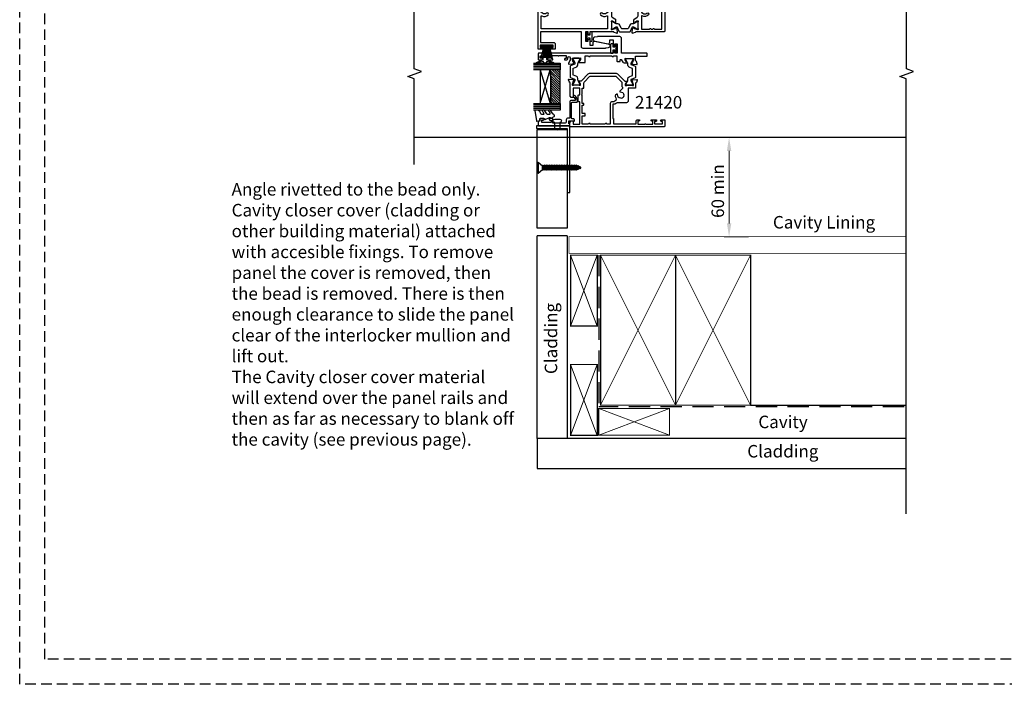
# Model space of a CAD drawing. Units: millimetres. Extents: x -6 to 3858, y -702 to 992.
# Drawn here: x 2677 to 3268, y -692 to -293 of the extents above; entities that cross this region are included whole.
import ezdxf

# ---------------------------------------------------------------- set-up
doc = ezdxf.new("R2010")
doc.units = ezdxf.units.MM
doc.header["$PDMODE"] = 3
doc.header["$PDSIZE"] = 3
doc.linetypes.add('DASHED', pattern=[19.05, 12.7, -6.35])
doc.layers.get('0').update_dxf_attribs({"plot": 0})
for name, color, linetype in [('APL Border', 7, 'Continuous'), ('APL Glass', 7, 'Continuous'), ('APL Joinery', 2, 'Continuous'), ('APL Notes', 7, 'Continuous')]:
    doc.layers.add(name, color=color, linetype=linetype)
doc.layers.get('0').off()
doc.styles.add('Body 1-3', font='txt', dxfattribs={"height": 7.5})
doc.styles.add('Notes 1-3', font='txt', dxfattribs={"height": 7.5})
doc.dimstyles.new('Manufacturing Manuals 1-3', dxfattribs={"dimtxt": 7.5, "dimasz": 8, "dimexe": 3, "dimexo": 3, "dimgap": 2, "dimtad": 1, "dimdec": 0, "dimzin": 1, "dimdsep": 46, "dimtxsty": 'Notes 1-3', "dimcen": -5, "dimclrd": 9, "dimclre": 9, "dimclrt": 7, "dimadec": 0, "dimazin": 0, "dimtfac": 1, "dimtdec": 0, "dimtmove": 0, "dimatfit": 0, "dimldrblk": 'DOT', "dimfxl": 0, "dimlwd": 9, "dimlwe": 9, "dimarcsym": 0})

# ---------------------------------------------------------------- blocks, each defined once
blk = doc.blocks.new('27350$0$35136')
at = {"layer": 'APL Joinery'}
for points in [[(-3.29, -20.13), (-3.5, -22.52, 0.548619), (-3.1, -22.83), (-1.7, -22.32, 0.265514), (-1.51, -22.09, -0.361398), (-1.21, -21.85), (13, -21.85), (13, -22.8, 1), (14, -22.8), (14, -21.85), (15.5, -21.85), (15.5, -27.55), (14, -27.55), (14, -26.8, 1), (13, -26.8), (13, -29.85), (11, -29.85), (11, -28.49, 0.478047), (9.79, -27.52), (1.91, -29.22, 0.806898), (1.91, -31.47), (3.54, -31.82, 0.053283), (3.75, -31.85), (17, -31.85, 0.414214), (18, -30.85), (18, -21.85), (42.5, -21.85), (42.5, -28.35), (34.7, -28.35, 0.414214), (33.7, -29.35), (33.7, -32.05, 0.414214), (34, -32.35), (36.1, -32.35, 1), (36.1, -31.35), (35, -31.35), (35, -29.85), (42.7, -29.85), (42.7, -31.35), (41.6, -31.35, 1), (41.6, -32.35), (43.7, -32.35, 0.414214), (44, -32.05), (44, 3.35, 0.414214), (43.7, 3.65), (21.6, 3.65), (21.6, 57.35, 0.414214), (21.3, 57.65), (1.8, 57.65), (1.8, 89.35, 0.414214), (1.5, 89.65), (0.3, 89.65, 0.414214), (0, 89.35), (0, 3.65), (-1.21, 3.65, -0.36146), (-1.51, 3.9, 0.265573), (-1.7, 4.13), (-3.1, 4.64, 0.548619), (-3.5, 4.33), (-3.29, 1.94, 0.176327), (-3.2, 1.76), (-2.88, 1.43, 0.57735), (-2.46, 1.54), (-2.43, 1.65, -0.267949), (-2.25, 1.83), (-0.34, 2.34, -0.065543), (-0.26, 2.35), (-0.1, 2.35, -0.6885), (0.1, 1.83, 0.213422), (0, 1.61), (0, -1.61, 0.063254), (0.01, -1.68), (0.19, -2.4, -0.490314), (0, -2.65), (-0.52, -2.65, -0.137872), (-0.67, -2.6), (-1.93, -1.83, 0.361115), (-2.03, -1.53), (-2.12, -1.48, 0.585524), (-2.5, -1.69), (-2.5, -3.27, 0.261413), (-2.02, -4.12), (-0.48, -5.06, -0.261413), (0, -5.92), (0, -12.27, -0.261413), (-0.48, -13.13), (-2.02, -14.07, 0.261413), (-2.5, -14.92), (-2.5, -16.5, 0.585524), (-2.12, -16.71), (-2.03, -16.66, 0.361115), (-1.93, -16.36), (-0.67, -15.59, -0.137872), (-0.52, -15.55), (0, -15.55, -0.490314), (0.19, -15.8), (0.01, -16.51, 0.063254), (0, -16.58), (0, -19.8, 0.213422), (0.1, -20.02, -0.6885), (-0.1, -20.55), (-0.26, -20.55, -0.065543), (-0.34, -20.54), (-2.25, -20.02, -0.267949), (-2.43, -19.85), (-2.46, -19.73, 0.57735), (-2.88, -19.62), (-3.2, -19.95, 0.176327)], [(42.2, -20.05), (42.2, -12.58, 0.564385), (41.76, -12.31, -0.320069), (37.91, -11.79, -1), (38.93, -10.69, 0.384519), (41.41, -10.74, -0.143225), (41.87, -10.53, 0.319334), (41.87, -8.16, -0.143225), (41.41, -7.95, 0.384519), (38.93, -8, -1), (37.91, -6.9, -0.320069), (41.76, -6.38, 0.564385), (42.2, -6.12), (42.2, 1.85), (2.3, 1.85), (2.3, -6.06, 0.554304), (2.73, -6.33, -0.311624), (6.49, -6.9, -1), (5.47, -8, 0.384519), (2.99, -7.95, -0.143225), (2.53, -8.16, 0.319334), (2.53, -10.53, -0.143225), (2.99, -10.74, 0.384519), (5.47, -10.69, -1), (6.49, -11.79, -0.311624), (2.73, -12.36, 0.554304), (2.3, -12.63), (2.3, -20.05)]]:
    blk.add_lwpolyline(points, format="xyb", close=True, dxfattribs=at)
blk.add_lwpolyline([(19.8, 55.85), (1.8, 55.85), (1.8, 3.65), (19.8, 3.65)], close=True, dxfattribs=at)
blk = doc.blocks.new('27350$0$35135')
at = {"layer": 'APL Joinery'}
for points in [[(1.93, -1.83), (0.67, -2.6, -0.137872), (0.52, -2.65), (0, -2.65, -0.490314), (-0.19, -2.4), (-0.01, -1.68, 0.063254), (0, -1.61), (0, 1.61, 0.213422), (-0.1, 1.83, -0.6885), (0.1, 2.35), (0.26, 2.35, -0.065543), (0.34, 2.34), (2.25, 1.83, -0.267949), (2.43, 1.65), (2.46, 1.54, 0.57735), (2.88, 1.43), (3.2, 1.76, 0.176327), (3.29, 1.94), (3.5, 4.33, 0.548619), (3.1, 4.64), (1.7, 4.13, 0.265514), (1.51, 3.9, -0.361398), (1.21, 3.65), (-15.7, 3.65, 0.414214), (-16, 3.35), (-16, -21.55, 0.414214), (-15.7, -21.85), (1.21, -21.85, -0.361398), (1.51, -22.09, 0.265514), (1.7, -22.32), (3.1, -22.83, 0.548619), (3.5, -22.52), (3.29, -20.13, 0.176327), (3.2, -19.95), (2.88, -19.62, 0.57735), (2.46, -19.73), (2.43, -19.85, -0.267949), (2.25, -20.02), (0.34, -20.54, -0.065543), (0.26, -20.55), (0.1, -20.55, -0.6885), (-0.1, -20.02, 0.213422), (0, -19.8), (0, -16.58, 0.063254), (-0.01, -16.51), (-0.19, -15.8, -0.490314), (0, -15.55), (0.52, -15.55, -0.137872), (0.67, -15.59), (1.93, -16.36, 0.361115), (2.03, -16.66), (2.12, -16.71, 0.585524), (2.5, -16.5), (2.5, -14.92, 0.261413), (2.02, -14.07), (0.48, -13.13, -0.261413), (0, -12.27), (0, -5.92, -0.261413), (0.48, -5.06), (2.02, -4.12, 0.261413), (2.5, -3.27), (2.5, -1.69, 0.585524), (2.12, -1.48), (2.03, -1.53, 0.361115)], [(-8.8, -20.35, 1), (-9.8, -20.35), (-14.3, -20.35), (-14.3, 1.85), (-2, 1.85), (-2, -6.12, -0.564385), (-2.44, -6.38, 0.320069), (-6.29, -6.9, 1), (-5.27, -8, -0.384519), (-2.79, -7.95, 0.143225), (-2.33, -8.16, -0.319334), (-2.33, -10.53, 0.143225), (-2.79, -10.74, -0.384519), (-5.27, -10.69, 1), (-6.29, -11.79, 0.320069), (-2.44, -12.31, -0.564385), (-2, -12.58), (-2, -20.35), (-6.8, -20.35, 1), (-7.8, -20.35)]]:
    blk.add_lwpolyline(points, format="xyb", close=True, dxfattribs=at)
blk = doc.blocks.new('27350$0$9100370')
at = {"layer": 'APL Joinery', "color": 8}
blk.add_lwpolyline([(3.06, 0.9, -0.131652), (2.46, 1.06), (0.75, 2.05, 0.131652), (0.55, 2.1), (0.4, 2.1, 0.414214), (0, 1.7), (0, -1.7, 0.414214), (0.4, -2.1), (0.55, -2.1, 0.131652), (0.75, -2.05), (2.46, -1.06, -0.131652), (3.06, -0.9), (3.93, -0.9, 0.305731), (5.05, -0.15), (5.81, 1.75, -0.305731), (6.18, 2), (9.82, 2, -0.305731), (10.19, 1.75), (10.95, -0.15, 0.305731), (12.07, -0.9), (12.94, -0.9, -0.131652), (13.54, -1.06), (15.25, -2.05, 0.131652), (15.45, -2.1), (15.6, -2.1, 0.414214), (16, -1.7), (16, 1.7, 0.414214), (15.6, 2.1), (15.45, 2.1, 0.131652), (15.25, 2.05), (13.54, 1.06, -0.131652), (12.94, 0.9), (12.76, 0.9, -0.305731), (12.48, 1.09), (11.49, 3.55, 0.305731), (11.12, 3.8), (4.88, 3.8, 0.305731), (4.51, 3.55), (3.52, 1.09, -0.305731), (3.24, 0.9)], format="xyb", close=True, dxfattribs=at)
blk.add_lwpolyline([(10.19, 1.75), (10.19, 1.75)], dxfattribs=at)
blk = doc.blocks.new('27350')
at = {"layer": 'APL Joinery'}
for name, p in [('27350$0$35136', (-15.5, 24.7)), ('27350$0$35135', (-31.5, 24.7)), ('27350$0$9100370', (-31.5, 24.55))]:
    blk.add_blockref(name, p, dxfattribs=at)
at = {"layer": 'APL Joinery', "xscale": -1, "rotation": 180}
blk.add_blockref('27350$0$9100370', (-31.5, 6.65), dxfattribs=at)
blk = doc.blocks.new('9010334')
at = {"layer": 'APL Joinery', "color": 252}
for p, q in [((-7.75, 3.56), (-1, 1.75)), ((-2.46, 2.14), (-7.75, 2.14)), ((-1, 1.3), (-7.75, 1.3)), ((-1, 0.46), (-7.75, 0.46)), ((-1, 3.45), (-1, -3.45)), ((-1, 3.45), (-0.5, 3.45)), ((-0.75, 3.45), (-0.75, -3.45)), ((-0.5, 3.45), (-0.5, -3.45)), ((-1, -0.46), (-7.75, -0.46)), ((-1, -1.3), (-7.75, -1.3)), ((-1, -1.75), (-7.75, -3.56)), ((-2.46, -2.14), (-7.75, -2.14)), ((-0.5, -3.45), (-1, -3.45))]:
    blk.add_line(p, q, dxfattribs=at)
at = {"layer": 'APL Joinery', "color": 7}
blk.add_line((-1, 0), (-7.75, 0), dxfattribs=at)
blk = doc.blocks.new('20715')
at = {"layer": 'APL Joinery', "ltscale": 0.2}
blk.add_lwpolyline([(-14.8, -0.25), (-14.8, 0.6, -0.414214), (-14.5, 0.9), (-5.1, 0.9, -0.414214), (-4.8, 0.6), (-4.8, -2.2, 0.414214), (-4.4, -2.6), (-3.23, -2.6, 0.131652), (-3.08, -2.56), (-1.21, -1.48, 0.198912), (-0.74, -0.87), (-0.61, -0.38, 0.493145), (-0.9, 0), (-1.52, 0, 0.339454), (-1.81, -0.22), (-1.89, -0.5, -0.198912), (-2.03, -0.68), (-3.25, -1.39, -0.57735), (-3.7, -1.13), (-3.7, 1, 0.414214), (-4.7, 2), (-14.1, 2, -0.414214), (-14.4, 2.3), (-14.4, 3.1, 0.414214), (-15.4, 4.1), (-16.4, 4.1, -0.414214), (-17.4, 5.1), (-17.4, 12.2), (-15, 12.2, 0.414214), (-14.5, 12.7), (-14.5, 13.95, 1), (-15.5, 13.95), (-15.5, 13.2), (-17, 13.2), (-17, 18.7), (-15.5, 18.7), (-15.5, 17.95, 1), (-14.5, 17.95), (-14.5, 19.5, 0.414214), (-15, 20), (-16.2, 20), (-16.2, 20.6, 0.414214), (-16.6, 21), (-18.6, 21, 0.414214), (-19, 20.6), (-19, 2.25, 0.414214), (-18.75, 2), (-18.05, 2, 0.414214), (-17.8, 2.25), (-17.8, 2.5), (-16, 2.5), (-16, -0.03), (-16.21, -0.24, 0.668179), (-16, -0.75), (-15.3, -0.75, 0.414214)], format="xyb", close=True, dxfattribs=at)
blk = doc.blocks.new('9010100', base_point=(-698.04, 103.92))
at = {"layer": 'APL Joinery', "color": 252}
blk.add_lwpolyline([(-697.04, 102.92), (-695.75, 102.92), (-694.02, 98.82, 0.929342), (-693.55, 98.98), (-694.54, 102.84), (-693.54, 103.42), (-693.54, 104.42), (-694.57, 105.02), (-693.58, 108.87, 0.929342), (-694.05, 109.02), (-695.77, 104.92), (-697.04, 104.92), (-697.04, 106.17), (-698.04, 106.17), (-698.04, 101.67), (-697.04, 101.67)], format="xyb", close=True, dxfattribs=at)
blk = doc.blocks.new('*U330')
at = {"layer": 'APL Glass'}
h = blk.add_hatch(dxfattribs=at)
h.set_pattern_fill('_USER', color=8, angle=-45, style=0, pattern_type=0)
h.set_pattern_definition([(315, (-381.3063, -705.3385), (0.7071068, 0.7071068), [])])
edge = h.paths.add_edge_path()
edge.add_line((24, 0), (4, 0))
edge.add_line((4, 0), (4, 6))
edge.add_arc((14, 105.75), 100.25, 264.2746, 275.72466)
edge.add_line((24, 6), (24, 0))
at = {"layer": 'APL Glass', "color": 252}
for p, q in [((1, 0), (1, 16)), ((2, 0), (2, 16)), ((3, 0), (3, 16)), ((25, 0), (25, 16)), ((26, 0), (26, 16)), ((27, 0), (27, 16))]:
    blk.add_line(p, q, dxfattribs=at)
at = {"layer": 'APL Glass', "color": 7}
for points in [[(0, 16), (0, 0), (4, 0), (4, 16)], [(24, 16), (24, 0), (28, 0), (28, 16)]]:
    blk.add_lwpolyline(points, dxfattribs=at)
at = {"layer": 'APL Glass', "color": 9}
for points in [[(4, 6), (4, 12), (24, 12), (24, 6, -0.049996)], [(24, 0), (4, 0), (4, 6, 0.050002), (24, 6)]]:
    blk.add_lwpolyline(points, format="xyb", close=True, dxfattribs=at)
at = {"layer": 'APL Glass', "color": 252}
for points in [[(4, 12), (24, 6)], [(24, 12), (4, 6)]]:
    blk.add_lwpolyline(points, dxfattribs=at)
blk = doc.blocks.new('9010550l', base_point=(121.77, 118.46))
at = {"layer": 'APL Joinery', "color": 252, "linetype": 'Continuous', "flags": 128}
blk.add_lwpolyline([(128.22, 113.24, 0.434096), (127.86, 113.25, -0.153615), (126.17, 112.38, -0.464833), (125.87, 112.63), (125.87, 113.81, -0.291539), (126.16, 114.26, 0.122913), (128.34, 116.02, 0.315226), (128.36, 116.81), (128.31, 116.9, 0.363014), (127.94, 117.01, -0.12199), (126.19, 116, -0.49897), (125.87, 116.24), (125.87, 117.29, -0.31368), (126.2, 117.76, 0.178541), (128.41, 119.65, 0.127972), (128.47, 119.89), (128.47, 121.19, 0.460762), (128.19, 121.43), (121.99, 120.46, 0.394143), (121.78, 120.19), (121.93, 118.46), (123.47, 118.46), (123.47, 115.56), (122.97, 115.56, 0.548683), (122.75, 115.21), (123.97, 112.58), (123.97, 112.1), (123.71, 112.1, 0.57735), (123.51, 111.74), (124.6, 109.85, 0.248701), (125, 109.6, 0.310923), (125.9, 110.29, -0.20886), (126.16, 110.59, 0.142666), (128.4, 112.54, 0.332142), (128.37, 113.07)], format="xyb", close=True, dxfattribs=at)
blk = doc.blocks.new('9210133')
at = {"layer": 'APL Joinery', "color": 252}
blk.add_lwpolyline([(-3.3, -2.8), (-2.4, -2.8, 0.414272), (-2.1, -2.5), (-2.1, -0.8), (-1.55, -0.8), (-0.8, -0.8), (-0.8, -2.15, 0.414214), (-0.55, -2.4), (-0.25, -2.4, 0.414214), (0, -2.15), (0, -0.4, -1), (0, 0.4), (0, 2.15, 0.414214), (-0.25, 2.4), (-0.55, 2.4, 0.414214), (-0.8, 2.15), (-0.8, 0.8), (-1.55, 0.8), (-2.1, 0.8), (-2.1, 2.5, 0.414272), (-2.4, 2.8), (-3.3, 2.8, 0.414214), (-3.6, 2.5), (-3.6, -2.5, 0.414214)], format="xyb", close=True, dxfattribs=at)
blk = doc.blocks.new('21420$0$19344')
at = {"layer": 'APL Joinery'}
blk.add_lwpolyline([(7.4, -1.5, -0.414214), (7.1, -1.8), (5.7, -1.8, -0.414214), (5.4, -1.5), (5.4, -0.76, 0.757667), (4.84, -0.6), (3.98, -2.02, -0.261413), (3.12, -2.5), (1.55, -2.5, -0.585524), (1.33, -2.12), (1.39, -2.03, -0.361115), (1.69, -1.93), (2.46, -0.67, 0.137872), (2.5, -0.52), (2.5, 0, 0.490314), (2.25, 0.19), (1.54, 0.01, -0.063254), (1.46, 0), (-1.75, 0, -0.213422), (-1.98, 0.1, 0.6885), (-2.5, -0.1), (-2.5, -0.26, 0.065543), (-2.49, -0.34), (-1.98, -2.25, 0.267949), (-1.8, -2.43), (-1.69, -2.46, -0.57735), (-1.58, -2.88), (-1.9, -3.2, -0.176327), (-2.09, -3.29), (-4.47, -3.5, -0.548619), (-4.78, -3.1), (-4.27, -1.7, -0.265514), (-4.05, -1.51, 0.361398), (-3.8, -1.21), (-3.8, 1.5), (-10.5, 1.5, -0.414214), (-10.8, 1.8), (-10.8, 2.9, -0.414214), (-10.5, 3.2), (4.7, 3.2), (4.7, 12.2, -0.414214), (5.7, 13.2), (18.95, 13.2, -0.053283), (19.16, 13.18), (20.79, 12.82, -0.806898), (20.79, 10.58), (12.91, 8.87, -0.478047), (11.7, 9.85), (11.7, 11.2), (9.7, 11.2), (9.7, 8.15, -1), (8.7, 8.15), (8.7, 8.9), (7.2, 8.9), (7.2, 3.2), (8.7, 3.2), (8.7, 4.15, -1), (9.7, 4.15), (9.7, 3.2), (54.4, 3.2, -0.414214), (54.7, 2.9), (54.7, -0.3, -0.414214), (54.2, -0.8), (52.65, -0.8, -1), (52.65, 0.2), (53.4, 0.2), (53.4, 1.7), (47.9, 1.7), (47.9, 0.2), (48.65, 0.2, -1), (48.65, -0.8), (46.2, -0.8, -0.414214), (45.9, -0.5), (45.9, -0.3, -0.414214), (46.2, 0), (46.9, 0), (46.9, 1.8), (42.75, 1.8, -0.57735), (42.05, 1.8), (37.9, 1.8), (37.9, 0), (38.6, 0, -0.414214), (38.9, -0.3), (38.9, -0.5, -0.414214), (38.6, -0.8), (37.8, -0.8, -0.414214), (36.8, 0.2), (36.8, 0.55, 1), (35.5, 0.55), (35.5, -1.01, 0.361398), (35.75, -1.31, -0.265514), (35.97, -1.5), (36.48, -2.9, -0.548619), (36.17, -3.3), (33.79, -3.09, -0.176327), (33.6, -3), (33.28, -2.68, -0.57735), (33.39, -2.26), (33.5, -2.23, 0.267949), (33.68, -2.05), (34.19, -0.14, 0.065543), (34.2, -0.06), (34.2, 0.1, 0.6885), (33.68, 0.3, -0.213422), (33.45, 0.2), (30.24, 0.2, -0.063254), (30.16, 0.21), (29.45, 0.39, 0.490314), (29.2, 0.2), (29.2, -0.32, 0.137872), (29.24, -0.47), (30.01, -1.73, -0.361115), (30.31, -1.83), (30.37, -1.92, -0.585524), (30.15, -2.3), (26.7, -2.3, -0.414214), (26.4, -2), (26.4, 1.7), (24.4, 1.7, -1), (23.4, 1.7), (10.4, 1.7, -1), (9.4, 1.7), (7.4, 1.7)], format="xyb", close=True, dxfattribs=at)
blk = doc.blocks.new('21420$0$9100370')
at = {"layer": 'APL Joinery', "color": 8}
blk.add_lwpolyline([(3.06, 0.9, -0.131652), (2.46, 1.06), (0.75, 2.05, 0.131652), (0.55, 2.1), (0.4, 2.1, 0.414214), (0, 1.7), (0, -1.7, 0.414214), (0.4, -2.1), (0.55, -2.1, 0.131652), (0.75, -2.05), (2.46, -1.06, -0.131652), (3.06, -0.9), (3.93, -0.9, 0.305731), (5.05, -0.15), (5.81, 1.75, -0.305731), (6.18, 2), (9.82, 2, -0.305731), (10.19, 1.75), (10.95, -0.15, 0.305731), (12.07, -0.9), (12.94, -0.9, -0.131652), (13.54, -1.06), (15.25, -2.05, 0.131652), (15.45, -2.1), (15.6, -2.1, 0.414214), (16, -1.7), (16, 1.7, 0.414214), (15.6, 2.1), (15.45, 2.1, 0.131652), (15.25, 2.05), (13.54, 1.06, -0.131652), (12.94, 0.9), (12.76, 0.9, -0.305731), (12.48, 1.09), (11.49, 3.55, 0.305731), (11.12, 3.8), (4.88, 3.8, 0.305731), (4.51, 3.55), (3.52, 1.09, -0.305731), (3.24, 0.9)], format="xyb", close=True, dxfattribs=at)
blk.add_lwpolyline([(10.19, 1.75), (10.19, 1.75)], dxfattribs=at)
blk = doc.blocks.new('21420$0$19335')
at = {"layer": 'APL Joinery'}
for points in [[(7.91, 7.2, 0.198912), (7.07, 6.85), (2.72, 2.5), (1.55, 2.5, 0.585524), (1.33, 2.12), (1.39, 2.03, 0.361115), (1.69, 1.93), (2.46, 0.67, -0.137872), (2.5, 0.52), (2.5, 0, -0.490314), (2.25, -0.19), (1.54, -0.01, 0.063254), (1.46, 0), (-1.75, 0, 0.213422), (-1.98, -0.1, -0.6885), (-2.5, 0.1), (-2.5, 0.26, -0.065543), (-2.49, 0.34), (-1.98, 2.25, -0.267949), (-1.8, 2.43), (-1.69, 2.46, 0.57735), (-1.58, 2.88), (-1.9, 3.2, 0.176327), (-2.09, 3.29), (-4.47, 3.5, 0.548619), (-4.78, 3.1), (-4.27, 1.7, 0.265514), (-4.05, 1.51, -0.361398), (-3.8, 1.21), (-3.8, -1.5, 0.414214), (-3.5, -1.8), (0.7, -1.8), (0.7, -9.4, 0.414214), (1.7, -10.4), (7.21, -10.4, 0.201513), (9.36, -11.3), (9.9, -11.3), (9.9, -19.8), (9.7, -19.8, 0.414214), (9.4, -20.1), (9.4, -23.1), (-4.1, -23.1), (-4.1, -21.6, 0.414214), (-5.1, -20.6), (-5.8, -20.6, 0.414214), (-6.1, -20.9), (-6.1, -21.1, 0.414214), (-5.8, -21.4), (-5.1, -21.4), (-5.1, -23.2), (-9.25, -23.2, 0.57735), (-9.95, -23.2), (-14.1, -23.2), (-14.1, -21.4), (-13.4, -21.4, 0.414214), (-13.1, -21.1), (-13.1, -20.9, 0.414214), (-13.4, -20.6), (-15.85, -20.6, 1), (-15.85, -21.6), (-15.1, -21.6), (-15.1, -23.1), (-20, -23.1), (-20, -21.6), (-19.25, -21.6, 1), (-19.25, -20.6), (-21, -20.6, 0.414214), (-21.3, -20.9), (-21.3, -24.5, 0.414214), (-21, -24.8), (35.4, -24.8, 0.414214), (35.7, -24.5), (35.7, -22.42, 0.198912), (35.61, -22.21), (34.79, -21.39, 0.198912), (34.58, -21.3), (34, -21.3, 0.414214), (33.7, -21.6), (33.7, -23.3), (29.7, -23.3), (29.7, -9.8), (30.4, -9.8, 0.414214), (30.7, -9.5), (30.7, -6.1, 0.414214), (30.4, -5.8), (29.7, -5.8), (29.7, -1.8), (33.7, -1.8), (33.7, -7, 0.414214), (34, -7.3), (34.58, -7.3, 0.198912), (34.79, -7.21), (35.41, -6.59, 0.198912), (35.5, -6.38), (35.5, 1.41, -0.361398), (35.75, 1.71, 0.265514), (35.97, 1.9), (36.48, 3.3, 0.548619), (36.17, 3.7), (33.79, 3.49, 0.176327), (33.6, 3.4), (33.28, 3.08, 0.57735), (33.39, 2.66), (33.5, 2.63, -0.267949), (33.68, 2.45), (34.19, 0.54, -0.065543), (34.2, 0.46), (34.2, 0.3, -0.6885), (33.68, 0.1, 0.213422), (33.45, 0.2), (30.24, 0.2, 0.063254), (30.16, 0.19), (29.45, 0.01, -0.490314), (29.2, 0.2), (29.2, 0.72, -0.137872), (29.24, 0.87), (30.01, 2.13, 0.361115), (30.31, 2.23), (30.37, 2.32, 0.585524), (30.15, 2.7), (28.78, 2.7), (24.63, 6.85, 0.198912), (23.79, 7.2)], [(14.4, -23.3), (23.4, -23.3, -1), (24.4, -23.3), (28.2, -23.3), (28.2, -18.3), (26.7, -18.3, -0.414214), (26.4, -18), (26.4, -17.1, -0.414214), (26.7, -16.8), (28.2, -16.8), (28.2, -11.8), (27.5, -11.8, -0.414214), (27.2, -11.5), (27.2, -11.1, -0.414214), (27.5, -10.8), (28.2, -10.8), (28.2, -6.2), (28.6, -5.8), (28.2, -5.4), (28.2, -1.8), (27.5, -1.8, -0.414214), (27.2, -1.5), (27.2, 1.46, 0.198912), (26.91, 2.17), (23.87, 5.21, 0.198912), (23.16, 5.5), (8.54, 5.5, 0.198912), (7.83, 5.21), (4.79, 2.17, 0.198912), (4.5, 1.46), (4.5, 0, -0.158261), (4.12, -1.17, 0.368782), (4.18, -1.95), (5.67, -3.44, -0.712395), (5.42, -3.96, 0.44108), (3.35, -5.75, -0.143225), (3.19, -6.23, 0.295977), (4.77, -7.81, -0.143225), (5.25, -7.65, 0.44108), (7.04, -5.58, -0.712395), (7.56, -5.33), (8.21, -5.98, -0.276984), (8.4, -6.78, -0.061605), (8.07, -7.53, 0.583349), (9.36, -9.8), (10.4, -9.8, -0.414214), (11.4, -10.8), (11.4, -23.3), (13.4, -23.3, -1)]]:
    blk.add_lwpolyline(points, format="xyb", close=True, dxfattribs=at)
blk = doc.blocks.new('21420')
at = {"layer": 'APL Joinery'}
for name, p in [('21420$0$19344', (-29, -16.25)), ('21420$0$19335', (-29, -32.25))]:
    blk.add_blockref(name, p, dxfattribs=at)
at = {"layer": 'APL Joinery', "rotation": 90}
blk.add_blockref('21420$0$9100370', (-29, -32.25), dxfattribs=at)
at = {"layer": 'APL Joinery', "xscale": -1, "rotation": 270}
blk.add_blockref('21420$0$9100370', (2.7, -32.05), dxfattribs=at)
blk = doc.blocks.new('*D621')
at = {"layer": 'APL Notes', "color": 9, "lineweight": 9}
for p, q in [((3114.25, -363.63), (3099.63, -363.63)), ((3102.63, -371.63), (3102.63, -415.13)), ((3114.25, -423.13), (3099.63, -423.13))]:
    blk.add_line(p, q, dxfattribs=at)
at = {"layer": 'APL Notes', "color": 9}
for points in [[(3101.3, -371.63), (3103.96, -371.63), (3102.63, -363.63)], [(3101.3, -415.13), (3103.96, -415.13), (3102.63, -423.13)]]:
    blk.add_solid(points, dxfattribs=at)
at = {"layer": 'Defpoints', "color": 0}
for p in [(3117.25, -363.63), (3102.63, -423.13), (3117.25, -423.13)]:
    blk.add_point(p, dxfattribs=at)
at = {"layer": 'APL Notes', "color": 7, "insert": (3096.81, -396.89), "char_height": 7.5, "width": 55.6153, "attachment_point": 5, "rotation": 90, "style": 'Notes 1-3'}
blk.add_mtext(' 60 min', dxfattribs=at)
blk = doc.blocks.new('_Dot')
at = {"color": 0, "linetype": 'ByBlock', "lineweight": -2}
blk.add_line((-0.5, 0), (-1, 0), dxfattribs=at)
at = {"color": 0, "linetype": 'ByBlock', "const_width": 0.5}
blk.add_lwpolyline([(-0.25, 0, 1), (0.25, 0, 1)], format="xyb", close=True, dxfattribs=at)
blk = doc.blocks.new('01229')
at = {"layer": 'APL Joinery'}
blk.add_lwpolyline([(40, 0), (0, 0), (0, 20), (1.5, 20), (1.5, 1.5), (40, 1.5)], close=True, dxfattribs=at)
blk = doc.blocks.new('fixing rivet')
at = {"layer": 'APL Joinery', "color": 7, "linetype": 'Continuous'}
blk.add_lwpolyline([(2.5, -0.5), (2.5, -1), (1.5, -1), (1.5, -4.5, -1), (1.5, -6.5), (-1.5, -6.5, -1), (-1.5, -4.5), (-1.5, -1), (-2.5, -1), (-2.5, -0.5, -0.2)], format="xyb", close=True, dxfattribs=at)
blk = doc.blocks.new('fixing 6g x 1 csk')
at = {"layer": 'APL Joinery', "color": 9}
for p, q in [((0, 3.01), (0.5, 3.3)), ((0, -3.01), (0, 3.01)), ((0.5, 3.3), (3.11, 1.19)), ((0.5, 3.3), (0.5, -3.3)), ((3.5, 1.59), (3.11, 1.19)), ((3.11, -1.19), (3.11, 1.19)), ((3.5, 1.59), (3.5, -1.59)), ((4, 1.09), (3.5, 1.59)), ((4.5, 1.59), (4, 1.09)), ((4, 1.09), (4, -1.09)), ((4.5, 1.59), (4.5, -1.59)), ((5, 1.09), (4.5, 1.59)), ((5.5, 1.59), (5, 1.09)), ((5, 1.09), (5, -1.09)), ((5.5, 1.59), (5.5, -1.59)), ((6, 1.09), (5.5, 1.59)), ((6.5, 1.59), (6, 1.09)), ((6, 1.09), (6, -1.09)), ((6.5, 1.59), (6.5, -1.59)), ((7, 1.09), (6.5, 1.59)), ((7.5, 1.59), (7, 1.09)), ((7, 1.09), (7, -1.09)), ((7.5, 1.59), (7.5, -1.59)), ((8, 1.09), (7.5, 1.59)), ((8.5, 1.59), (8, 1.09)), ((8, 1.09), (8, -1.09)), ((8.5, 1.59), (8.5, -1.59)), ((9, 1.09), (8.5, 1.59)), ((9.5, 1.59), (9, 1.09)), ((9, 1.09), (9, -1.09)), ((9.5, 1.59), (9.5, -1.59)), ((10, 1.09), (9.5, 1.59)), ((10.5, 1.59), (10, 1.09)), ((10, 1.09), (10, -1.09)), ((10.5, 1.59), (10.5, -1.59)), ((11, 1.09), (10.5, 1.59)), ((11.5, 1.59), (11, 1.09)), ((11, 1.09), (11, -1.09)), ((12, 1.09), (11.5, 1.59)), ((11.5, 1.59), (11.5, -1.59)), ((12.5, 1.59), (12, 1.09)), ((12, 1.09), (12, -1.09)), ((12.5, 1.59), (12.5, -1.59)), ((13, 1.09), (12.5, 1.59)), ((13.5, 1.59), (13, 1.09)), ((13, 1.09), (13, -1.09)), ((13.5, 1.59), (13.5, -1.59)), ((14, 1.09), (13.5, 1.59)), ((14.5, 1.59), (14, 1.09)), ((14, 1.09), (14, -1.09)), ((14.5, 1.59), (14.5, -1.59)), ((15, 1.09), (14.5, 1.59)), ((15.5, 1.59), (15, 1.09)), ((15, 1.09), (15, -1.09)), ((15.5, 1.59), (15.5, -1.59)), ((16, 1.09), (15.5, 1.59)), ((16.5, 1.59), (16, 1.09)), ((16, 1.09), (16, -1.09)), ((17, 1.09), (16.5, 1.59)), ((16.5, 1.59), (16.5, -1.59)), ((17.5, 1.59), (17, 1.09)), ((17, 1.09), (17, -1.09)), ((17.5, 1.59), (17.5, -1.59)), ((18, 1.09), (17.5, 1.59)), ((18.5, 1.59), (18, 1.09)), ((18, 1.09), (18, -1.09)), ((18.5, 1.59), (18.5, -1.59)), ((19, 1.09), (18.5, 1.59)), ((19.5, 1.59), (19, 1.09)), ((19, 1.09), (19, -1.09)), ((19.5, 1.59), (19.5, -1.59)), ((20, 1.09), (19.5, 1.59)), ((20.5, 1.59), (20, 1.09)), ((20, 1.09), (20, -1.09)), ((20.5, 1.59), (20.5, -1.59)), ((21, 1.09), (20.5, 1.59)), ((21.5, 1.59), (21, 1.09)), ((21, 1.09), (21, -1.09)), ((21.5, 1.59), (21.5, -1.59)), ((22, 1.09), (21.5, 1.59)), ((22.5, 1.59), (22, 1.09)), ((22, 1.09), (22, -1.09)), ((22.5, 1.59), (22.5, -1.59)), ((23, 1.09), (22.5, 1.59)), ((23.5, 1.59), (23, 1.09)), ((23, 1.09), (23, -1.09)), ((24, 1.09), (23.5, 1.59)), ((23.5, 1.59), (23.5, -1.59)), ((24.5, 1.2), (24, 0.7)), ((24, 1.09), (24, -1.09)), ((25, 0.7), (24.5, 1.2)), ((24.5, 1.2), (24.5, -1.2)), ((25, 0.7), (25, -0.7)), ((25.5, 0.7), (25, 0.2)), ((26, 0.2), (25.5, 0.7)), ((25.5, 0.7), (25.5, -0.7)), ((26, 0.2), (26, -0.2)), ((0, -3.01), (0.5, -3.3)), ((0.5, -3.3), (3.11, -1.19)), ((3.5, -1.59), (3.11, -1.19)), ((4, -1.09), (3.5, -1.59)), ((4.5, -1.59), (4, -1.09)), ((5, -1.09), (4.5, -1.59)), ((5.5, -1.59), (5, -1.09)), ((6, -1.09), (5.5, -1.59)), ((6.5, -1.59), (6, -1.09)), ((7, -1.09), (6.5, -1.59)), ((7.5, -1.59), (7, -1.09)), ((8, -1.09), (7.5, -1.59)), ((8.5, -1.59), (8, -1.09)), ((9, -1.09), (8.5, -1.59)), ((9.5, -1.59), (9, -1.09)), ((10, -1.09), (9.5, -1.59)), ((10.5, -1.59), (10, -1.09)), ((11, -1.09), (10.5, -1.59)), ((11.5, -1.59), (11, -1.09)), ((12, -1.09), (11.5, -1.59)), ((12.5, -1.59), (12, -1.09)), ((13, -1.09), (12.5, -1.59)), ((13.5, -1.59), (13, -1.09)), ((14, -1.09), (13.5, -1.59)), ((14.5, -1.59), (14, -1.09)), ((15, -1.09), (14.5, -1.59)), ((15.5, -1.59), (15, -1.09)), ((16, -1.09), (15.5, -1.59)), ((16.5, -1.59), (16, -1.09)), ((17, -1.09), (16.5, -1.59)), ((17.5, -1.59), (17, -1.09)), ((18, -1.09), (17.5, -1.59)), ((18.5, -1.59), (18, -1.09)), ((19, -1.09), (18.5, -1.59)), ((19.5, -1.59), (19, -1.09)), ((20, -1.09), (19.5, -1.59)), ((20.5, -1.59), (20, -1.09)), ((21, -1.09), (20.5, -1.59)), ((21.5, -1.59), (21, -1.09)), ((22, -1.09), (21.5, -1.59)), ((22.5, -1.59), (22, -1.09)), ((23, -1.09), (22.5, -1.59)), ((23.5, -1.59), (23, -1.09)), ((24, -1.09), (23.5, -1.59)), ((24.5, -1.2), (24, -0.7)), ((25, -0.7), (24.5, -1.2)), ((25.5, -0.7), (25, -0.2)), ((26, -0.2), (25.5, -0.7))]:
    blk.add_line(p, q, dxfattribs=at)

msp = doc.modelspace()

# ---------------------------------------------------------------- linework, layer by layer
at = {"layer": 'APL Border', "color": 8}
for p, q in [((3208.98, -322.45), (3208.98, -117.94)), ((2913.74, -322.45), (2913.74, -255.35)), ((2909.89, -327.01), (2918.07, -324.03)), ((2918.07, -324.03), (2913.74, -322.45)), ((3205.13, -327.01), (3213.31, -324.03)), ((3213.31, -324.03), (3208.98, -322.45)), ((2913.69, -328.39), (2909.89, -327.01)), ((2913.69, -379.84), (2913.69, -328.39)), ((3208.93, -328.39), (3205.13, -327.01)), ((3208.93, -589.25), (3208.93, -328.39)), ((3208.93, -363.63), (2913.69, -363.63))]:
    msp.add_line(p, q, dxfattribs=at)
at = {"layer": 'APL Border', "color": 8, "linetype": 'DASHED'}
for p in [(3024.56, -434.13), (3207.6, -525.13)]:
    msp.add_line(p, (3024.56, -525.13), dxfattribs=at)
at = {"layer": 'APL Joinery', "color": 7}
msp.add_line((3115.56, -524.13), (3208.62, -524.13), dxfattribs=at)
for points in [[(3005.56, -359.09), (3005.56, -417.96), (2987.56, -417.96), (2987.56, -359.09)], [(3005.56, -422.57), (3005.56, -544.13), (2987.56, -544.13), (2987.56, -422.57)], [(3208.62, -544.13), (2987.55, -544.13), (2987.55, -562.13), (3208.62, -562.13)]]:
    msp.add_lwpolyline(points, dxfattribs=at)
at = {"layer": 'APL Joinery', "color": 7, "lineweight": 25, "const_width": 0.4}
msp.add_lwpolyline([(3208.62, -433.13), (3006.59, -433.13), (3006.59, -423.13), (3208.62, -423.13)], dxfattribs=at)
at = {"layer": 'APL Joinery', "color": 7, "lineweight": 35, "const_width": 0.7}
for points in [[(3023.56, -476.68), (3023.56, -434.21), (3007.56, -434.21), (3007.56, -476.68)], [(3025.56, -524.13), (3025.56, -434.13), (3070.56, -434.13), (3070.56, -524.13)], [(3070.56, -524.13), (3070.56, -434.13), (3115.56, -434.13), (3115.56, -524.13)], [(3023.56, -542.24), (3023.56, -499.77), (3007.56, -499.77), (3007.56, -542.24)], [(3024.42, -526.13), (3066.89, -526.13), (3066.89, -542.13), (3024.42, -542.13)]]:
    msp.add_lwpolyline(points, close=True, dxfattribs=at)
at = {"layer": 'APL Joinery', "color": 250, "lineweight": 5}
for points in [[(3023.56, -476.68), (3007.56, -434.21)], [(3023.56, -434.21), (3007.56, -476.68)], [(3025.56, -524.13), (3070.56, -434.13)], [(3070.56, -524.13), (3025.56, -434.13)], [(3070.56, -524.13), (3115.56, -434.13)], [(3115.56, -524.13), (3070.56, -434.13)], [(3023.56, -542.24), (3007.56, -499.77)], [(3023.56, -499.77), (3007.56, -542.24)], [(3024.42, -526.13), (3066.89, -542.13)], [(3066.89, -526.13), (3024.42, -542.13)]]:
    msp.add_lwpolyline(points, dxfattribs=at)
at = {"layer": 'APL Notes'}
for p, q in [((3005.56, -359.09), (2987.56, -359.09)), ((3005.56, -422.57), (2987.56, -422.57))]:
    msp.add_line(p, q, dxfattribs=at)
at = {"layer": 'Defpoints', "linetype": 'DASHED', "ltscale": 0.5}
for points in [[(3858.34, -691.57), (2677.09, -691.57), (2677.09, 751.94), (3858.34, 751.94)], [(3843.34, -676.57), (2692.09, -676.57), (2692.09, 22.69), (3843.34, 22.69)]]:
    msp.add_lwpolyline(points, close=True, dxfattribs=at)

# ---------------------------------------------------------------- block references
at = {"layer": 'APL Border', "color": 8, "xscale": -1}
msp.add_blockref('27350', (3016.55, -302.98), dxfattribs=at)
at = {"layer": 'APL Joinery'}
for name, p, rotation in [('9210133', (3016.98, -302.95), 180), ('20715', (3009.08, -337.6), 90.00000000000001), ('9010550l', (2989.08, -353.8), 90.00000000000001)]:
    msp.add_blockref(name, p, dxfattribs=dict(at, rotation=rotation))
at = {"layer": 'APL Joinery', "xscale": -1}
msp.add_blockref('21420', (3013.78, -300.05), dxfattribs=at)
for name, p, rotation in [('9010334', (2993.2, -308.14), 270), ('9010334', (2993.23, -308.1), 270), ('9010100', (2992.13, -314.6), 90.00000000000007), ('*U330', (3001.28, -319.1), 90)]:
    msp.add_blockref(name, p, dxfattribs=dict(at, rotation=rotation))
at = {"layer": 'APL Joinery'}
msp.add_blockref('9210133', (3035.18, -310.25), dxfattribs=at)
at = {"layer": 'APL Notes', "rotation": 180}
msp.add_blockref('fixing rivet', (2999.54, -359.1), dxfattribs=at)
at = {"layer": 'APL Notes', "xscale": -1, "rotation": 90}
msp.add_blockref('01229', (3007.06, -356.6), dxfattribs=at)
at = {"layer": 'APL Notes'}
msp.add_blockref('fixing 6g x 1 csk', (2987.56, -381.68), dxfattribs=at)

# ---------------------------------------------------------------- texts
at = {"layer": 'APL Notes', "style": 'Body 1-3'}
for s, p in [('21420', (3046.14, -346.2)), ('Cavity Lining', (3128.92, -418.18))]:
    msp.add_text(s, height=7.5, dxfattribs=at).set_placement(p)
at = {"layer": 'APL Notes', "char_height": 7.5, "style": 'Body 1-3'}
for s, insert, width, attachment_point in [('Angle rivetted to the bead only. Cavity closer cover (cladding or other building material) attached with accesible fixings. To remove panel the cover is removed, then the bead is removed. There is then enough clearance to slide the panel clear of the interlocker mullion and lift out.\\PThe Cavity closer cover material will extend over the panel rails and then as far as necessary to blank off the cavity (see previous page).', (2804.21, -390.93), 170.6101, 1), ('Cavity', (3134.98, -535.15), 49.9169, 5)]:
    msp.add_mtext(s, dxfattribs=dict(at, insert=insert, width=width, attachment_point=attachment_point))
at = {"layer": 'APL Notes', "insert": (2996.74, -484.15), "char_height": 7.5, "attachment_point": 5, "rotation": 90, "style": 'Body 1-3'}
msp.add_mtext('Cladding', dxfattribs=at)
at = {"layer": 'APL Notes', "insert": (3134.89, -552.74), "char_height": 7.5, "attachment_point": 5, "style": 'Body 1-3'}
msp.add_mtext('Cladding', dxfattribs=at)

# ---------------------------------------------------------------- dimensions: what is measured, and where the dimension line sits
at = {"layer": 'APL Notes', "color": 8}
dim = msp.add_linear_dim(base=(3102.6309, -423.1339), p1=(3117.2475, -363.6329), p2=(3117.2475, -423.1339), angle=90, text=' <> min', dimstyle='Manufacturing Manuals 1-3', dxfattribs=at)
dim.commit()
dim.dimension.update_dxf_attribs({"geometry": '*D621', "text_midpoint": (3102.6309, -396.8881), "dimtype": 160})

doc.saveas('drawing.dxf')
